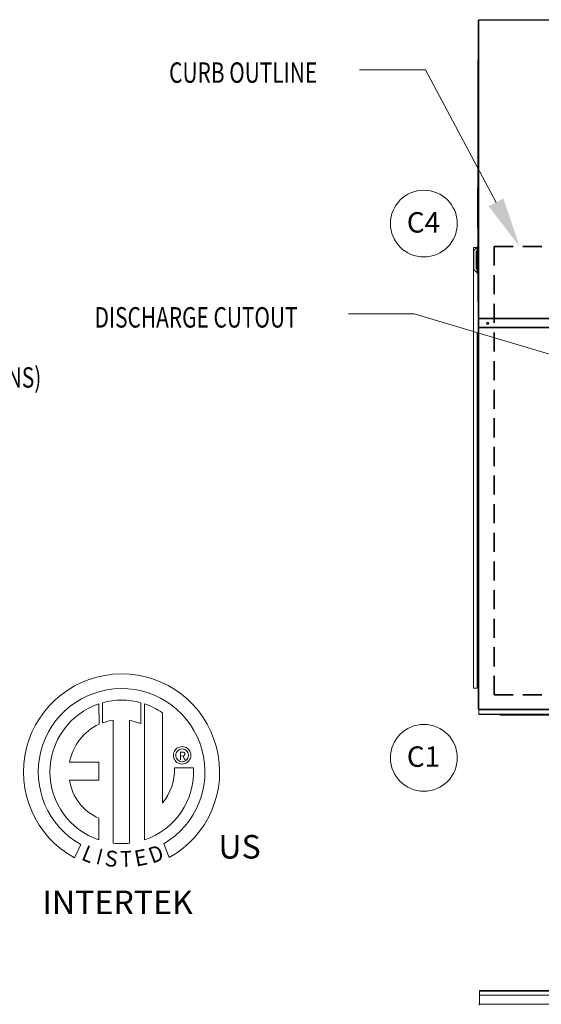
# Model space of a CAD drawing. Units: inches. Extents: x 279 to 521, y -184 to 13.
# Drawn here: x 399 to 440, y -68 to 10 of the extents above; entities that cross this region are included whole.
import ezdxf
from ezdxf.enums import TextEntityAlignment as Align

# ---------------------------------------------------------------- set-up
doc = ezdxf.new("R2010")
doc.units = ezdxf.units.IN
doc.header["$MEASUREMENT"] = 0
doc.linetypes.add('DASHED', pattern=[0.75, 0.5, -0.25])
doc.layers.get('0').update_dxf_attribs({"lineweight": 0})
doc.layers.add('FORMAT', color=7, linetype='Continuous', lineweight=0)
doc.styles.add('SLDTEXTSTYLE0', font='TXT', dxfattribs={"width": 0.75})

msp = doc.modelspace()

# ---------------------------------------------------------------- linework, layer by layer
at = {"color": 7, "linetype": 'Continuous', "lineweight": 15}
for p, q in [((434.745057, 9.823664), (434.745057, -13.629468)), ((434.770257, 9.823664), (434.745057, 9.823664)), ((490.677923, 9.866684), (434.788076, 9.866684)), ((434.788076, 9.841484), (434.788076, 9.866684)), ((434.791957, 9.819784), (434.791957, -13.582568)), ((490.674042, 9.819784), (434.791957, 9.819784)), ((434.728038, -12.272948), (434.728038, 6.627052)), ((434.745057, 6.627052), (434.728038, 6.627052)), ((434.728038, -3.353439), (434.686038, -3.353439)), ((434.686038, -3.353439), (434.686038, -3.489064)), ((434.686038, -3.489064), (434.686038, -6.332814)), ((434.728038, -3.489064), (434.686038, -3.489064)), ((434.686038, -6.332814), (434.686038, -6.468439)), ((434.686038, -6.332814), (434.728038, -6.332814)), ((434.686038, -6.468439), (434.728038, -6.468439)), ((434.383104, -42.688218), (434.383104, -8.038218)), ((434.383104, -8.038218), (434.633839, -8.038218)), ((434.399146, -8.287973), (434.665098, -8.004953)), ((434.399146, -9.759952), (434.399146, -8.287973)), ((434.399146, -8.287973), (434.407765, -8.287973)), ((434.407765, -8.287973), (434.673716, -8.004953)), ((434.407765, -9.759952), (434.407765, -8.287973)), ((434.590838, -8.323963), (434.590838, -9.723963)), ((434.590838, -8.323963), (434.678338, -8.323963)), ((434.671189, -8.002769), (434.665098, -8.004953)), ((434.673716, -8.004953), (434.665098, -8.004953)), ((434.683479, -7.998514), (434.671189, -8.002769)), ((434.678338, -9.723963), (434.678338, -8.323963)), ((434.702838, -8.323963), (434.678338, -8.323963)), ((434.702838, -7.973963), (434.728038, -7.973963)), ((434.702838, -7.973963), (434.702838, -8.323963)), ((434.702838, -9.723963), (434.702838, -8.323963)), ((434.399146, -9.759952), (434.407765, -9.759952)), ((434.665098, -10.042972), (434.399146, -9.759952)), ((434.673716, -10.042972), (434.407765, -9.759952)), ((434.590838, -9.723963), (434.678338, -9.723963)), ((434.673716, -10.042972), (434.665098, -10.042972)), ((434.665098, -10.042972), (434.681504, -10.048732)), ((434.702838, -9.723963), (434.678338, -9.723963)), ((434.681504, -10.048732), (434.683486, -10.04943)), ((434.702838, -9.723963), (434.702838, -10.073963)), ((434.702838, -10.073963), (434.728038, -10.073963)), ((434.745057, -12.272948), (434.728038, -12.272948)), ((434.791957, -13.629468), (434.745057, -13.629468)), ((434.745057, -13.673918), (434.745057, -44.322924)), ((434.745057, -13.673918), (434.791957, -13.673918)), ((434.781194, -13.673918), (434.781194, -13.629468)), ((434.791957, -13.582568), (434.791957, -13.604268)), ((490.674042, -13.582568), (434.791957, -13.582568)), ((434.791957, -13.651168), (434.791957, -13.604268)), ((434.791957, -13.604268), (490.674042, -13.604268)), ((490.674042, -13.651168), (434.791957, -13.651168)), ((434.791957, -14.312668), (434.791957, -13.651168)), ((434.791957, -14.359568), (434.791957, -14.312668)), ((434.791957, -14.312668), (490.674042, -14.312668)), ((490.674042, -14.359568), (434.791957, -14.359568)), ((434.681723, -14.762176), (434.681723, -42.596822)), ((434.745057, -14.762176), (434.681723, -14.762176)), ((434.745057, -42.688218), (434.383104, -42.688218)), ((434.745057, -42.596822), (434.681723, -42.596822)), ((434.770257, -44.322924), (434.745057, -44.322924)), ((434.788076, -44.340743), (434.788076, -44.365943)), ((434.788076, -44.365943), (490.677923, -44.365943)), ((434.788076, -44.365943), (434.788076, -44.372299)), ((434.788076, -44.372299), (490.677923, -44.372299)), ((434.788076, -44.729793), (434.788076, -44.372299)), ((490.677923, -44.729793), (434.788076, -44.729793)), ((434.788076, -44.74353), (434.788076, -44.729793)), ((434.788076, -44.74353), (490.677923, -44.74353)), ((434.791957, -44.319043), (490.674042, -44.319043)), ((436.483104, -44.788218), (436.483104, -44.74353)), ((454.283936, -44.788218), (436.483104, -44.788218)), ((434.858988, -66.492309), (434.858988, -66.445409)), ((434.858988, -66.445409), (490.741073, -66.445409)), ((434.858988, -66.492309), (434.858988, -66.795409)), ((490.741073, -66.492309), (434.858988, -66.492309)), ((434.858988, -66.795409), (490.741073, -66.795409)), ((434.858988, -67.503809), (434.858988, -66.795409)), ((434.858988, -67.503809), (434.858988, -67.525509)), ((490.741073, -67.503809), (434.858988, -67.503809)), ((434.858988, -67.525509), (490.741073, -67.525509))]:
    msp.add_line(p, q, dxfattribs=at)
at = {"color": 8, "linetype": 'Continuous', "lineweight": 15}
for p, q in [((434.673716, -8.004953), (434.673716, -8.323963)), ((434.673716, -9.723963), (434.673716, -10.042972)), ((434.791957, -14.359568), (434.791957, -44.319043))]:
    msp.add_line(p, q, dxfattribs=at)
at = {"color": 7, "linetype": 'Continuous'}
for p, q in [((404.950052, -43.915178), (404.976432, -45.496522)), ((405.23942, -45.386944), (405.233447, -43.82792)), ((408.26287, -43.828366), (408.26287, -45.441633)), ((408.544669, -54.603998), (408.544669, -43.915439)), ((406.072216, -54.857885), (406.072216, -45.189702)), ((407.358149, -45.204329), (407.358149, -54.865248)), ((408.26287, -45.441633), (407.358149, -45.204329)), ((410.810246, -47.955627), (410.819238, -47.844792)), ((410.819238, -48.066461), (410.810246, -47.955627)), ((410.819238, -47.844792), (410.845259, -47.73956)), ((410.845259, -47.73956), (410.886882, -47.641358)), ((410.886882, -47.641358), (410.942678, -47.551614)), ((410.942678, -47.551614), (411.011218, -47.471758)), ((410.995724, -47.955627), (411.008952, -47.841364)), ((411.008952, -48.069889), (410.995724, -47.955627)), ((411.008952, -47.841364), (411.046611, -47.736348)), ((411.011218, -47.471758), (411.091074, -47.403218)), ((411.046611, -47.736348), (411.105665, -47.643617)), ((411.091074, -47.403218), (411.180817, -47.347422)), ((411.105665, -47.643617), (411.183076, -47.566205)), ((411.180817, -47.347422), (411.27902, -47.305799)), ((411.183076, -47.566205), (411.275808, -47.507151)), ((411.275808, -47.507151), (411.380824, -47.469492)), ((411.27902, -47.305799), (411.384252, -47.279778)), ((411.380824, -47.469492), (411.495087, -47.456264)), ((411.384252, -47.279778), (411.495087, -47.270787)), ((411.495087, -47.270787), (411.605921, -47.279778)), ((411.495087, -47.456264), (411.495087, -47.456264)), ((411.495087, -47.456264), (411.609349, -47.469492)), ((411.605921, -47.279778), (411.711153, -47.305799)), ((411.609349, -47.469492), (411.714365, -47.507151)), ((411.711153, -47.305799), (411.809356, -47.347422)), ((411.714365, -47.507151), (411.807097, -47.566205)), ((411.807097, -47.566205), (411.884508, -47.643617)), ((411.809356, -47.347422), (411.899099, -47.403218)), ((411.884508, -47.643617), (411.943562, -47.736348)), ((411.899099, -47.403218), (411.978955, -47.471758)), ((411.943562, -47.736348), (411.981221, -47.841364)), ((411.978955, -47.471758), (412.047495, -47.551614)), ((411.981221, -47.841364), (411.994449, -47.955627)), ((411.994449, -47.955627), (411.981221, -48.069889)), ((412.047495, -47.551614), (412.103291, -47.641358)), ((412.103291, -47.641358), (412.144914, -47.73956)), ((412.144914, -47.73956), (412.170935, -47.844792)), ((412.170935, -47.844792), (412.179927, -47.955627)), ((412.179927, -47.955627), (412.170935, -48.066461)), ((402.658132, -48.498971), (404.954516, -48.498971)), ((404.954516, -48.498971), (404.954516, -49.901575)), ((410.845259, -48.171694), (410.819238, -48.066461)), ((410.886882, -48.269896), (410.845259, -48.171694)), ((410.942678, -48.359639), (410.886882, -48.269896)), ((411.011218, -48.439495), (410.942678, -48.359639)), ((411.046611, -48.174905), (411.008952, -48.069889)), ((411.091074, -48.508036), (411.011218, -48.439495)), ((411.105665, -48.267637), (411.046611, -48.174905)), ((411.180817, -48.563832), (411.091074, -48.508036)), ((411.183076, -48.345048), (411.105665, -48.267637)), ((411.27902, -48.605455), (411.180817, -48.563832)), ((411.275808, -48.404102), (411.183076, -48.345048)), ((411.380824, -48.441761), (411.275808, -48.404102)), ((411.384252, -48.631476), (411.27902, -48.605455)), ((411.495087, -48.454989), (411.380824, -48.441761)), ((411.495087, -48.640467), (411.384252, -48.631476)), ((411.609349, -48.441761), (411.495087, -48.454989)), ((411.605921, -48.631476), (411.495087, -48.640467)), ((411.711153, -48.605455), (411.605921, -48.631476)), ((411.714365, -48.404102), (411.609349, -48.441761)), ((411.809356, -48.563832), (411.711153, -48.605455)), ((411.807097, -48.345048), (411.714365, -48.404102)), ((411.884508, -48.267637), (411.807097, -48.345048)), ((411.899099, -48.508036), (411.809356, -48.563832)), ((411.943562, -48.174905), (411.884508, -48.267637)), ((411.978955, -48.439495), (411.899099, -48.508036)), ((411.981221, -48.069889), (411.943562, -48.174905)), ((412.047495, -48.359639), (411.978955, -48.439495)), ((412.103291, -48.269896), (412.047495, -48.359639)), ((412.144914, -48.171694), (412.103291, -48.269896)), ((412.170935, -48.066461), (412.144914, -48.171694)), ((410.904157, -48.944327), (412.377074, -48.943413)), ((402.658132, -49.901575), (404.954516, -49.901575)), ((404.954516, -52.882109), (404.954516, -54.605547)), ((410.488888, -55.981569), (410.049591, -54.905739)), ((403.54485, -54.963345), (403.053079, -56.002618))]:
    msp.add_line(p, q, dxfattribs=at)
at = {"linetype": 'Continuous'}
msp.add_line((409.956261, -51.706408), (409.956261, -44.614758), dxfattribs=at)
at = {"color": 7, "linetype": 'Continuous', "lineweight": 15}
for radius in [0.0875, 0.0665]:
    msp.add_circle((435.491957, -14.006768), radius, dxfattribs=at)
for centre, radius, start, end in [((434.7936, 10.124972), 0.305193, 260.84777688, 269.69148689), ((434.793053, 9.888523), 0.068748, 250.63437769, 269.08604035), ((434.486769, 9.81814), 0.305193, 0.30851311, 9.15222312), ((434.723217, 9.818687), 0.068748, 0.91395965, 19.36562231), ((434.752473, 6.628407), 0.024473, 107.64166208, 183.17322358), ((434.749446, 6.652775), 0.033466, 230.23013635, 262.46267008), ((434.636456, -7.940761), 0.074223, 300.13346742, 333.42817479), ((434.648872, -10.095496), 0.058103, 21.75277523, 64.68558256), ((434.752473, -12.274302), 0.024473, 176.82677642, 252.35833792), ((434.749446, -12.29867), 0.033466, 97.53732992, 129.76986365), ((434.7936, -44.624231), 0.305193, 90.30851311, 99.15222312), ((434.793053, -44.387782), 0.068748, 90.91395965, 109.36562231), ((434.486769, -44.317399), 0.305193, 350.84777688, 359.69148689), ((434.723217, -44.317946), 0.068748, 340.63437769, 359.08604035), ((434.858988, -67.572409), 0.0469, 90, 180)]:
    msp.add_arc(centre, radius, start, end, dxfattribs=at)
at = {"linetype": 'Continuous'}
for centre, radius, start, end in [((406.740608, -49.254953), 7.700452, 299.12790998, 241.34384754), ((406.740608, -49.254953), 6.548339, 300.3523559, 240.75836565), ((406.740608, -49.254953), 5.631988, 108.53755343, 251.54037643), ((406.740923, -49.254732), 5.635758, 74.33264536, 105.52439208), ((406.740608, -49.254953), 5.645515, 55.27806058, 71.33143814), ((406.740608, -49.254953), 4.151882, 115.14497668, 169.5089595), ((406.740608, -49.254953), 4.119831, 99.33680729, 111.21140904), ((406.740923, -49.254732), 5.645188, 288.63384901, 3.1615792), ((406.684533, -49.03243), 4.220543, 320.82237224, 1.19612546), ((406.38896, -49.402022), 3.764124, 187.62646494, 247.59921118), ((406.740608, -49.254953), 5.642659, 263.1971471, 276.2814153)]:
    msp.add_arc(centre, radius, start, end, dxfattribs=at)
at = {"layer": 'FORMAT', "linetype": 'DASHED', "lineweight": 35, "ltscale": 3}
for p, q in [((436.007104, -7.964164), (489.460792, -7.964164)), ((436.007104, -7.964164), (436.007104, -43.207618)), ((436.007104, -43.207618), (489.460792, -43.207618))]:
    msp.add_line(p, q, dxfattribs=at)
at = {"layer": 'FORMAT'}
for points in [[(436.152573, -4.4898), (430.601836, 5.919171), (425.434513, 5.919171)], [(458.376691, -21.785611), (429.727498, -13.260769), (424.560175, -13.260769)]]:
    msp.add_lwpolyline(points, dxfattribs=at)
at = {"layer": 'FORMAT', "color": 0}
for centre in [(430.485414, -6.160242), (430.485414, -48.152686)]:
    msp.add_circle(centre, 2.625, dxfattribs=at)
at = {"layer": 'FORMAT'}
msp.add_solid([(436.731634, -4.181007), (438.005329, -7.964164), (435.573513, -4.798593)], dxfattribs=at)

# ---------------------------------------------------------------- texts
at = {"color": 7}
msp.add_text('R', height=0.651164, dxfattribs=at).set_placement((411.517769, -47.995158), align=Align.MIDDLE_CENTER)
for s, rotation, width, p, p2 in [('L', 337.82165826, 1.00504, (403.506664, -56.133962), (404.28291, -56.4504)), ('I', 345.82017157, 1.004117, (404.660672, -56.465574), (405.066662, -56.568153)), ('S', 352.81882472, 1.205309, (405.357958, -56.63138), (406.355376, -56.75705)), ('T', 1.99963332, 1.10379, (406.656668, -56.736892), (407.576738, -56.704769)), ('E', 10.99793539, 1.20531, (407.870967, -56.706746), (408.857808, -56.51496)), ('D', 19.99623217, 1.304983, (409.13953, -56.480646), (410.162353, -56.108446))]:
    msp.add_text(s, height=1.251095, rotation=rotation, dxfattribs=dict(at, width=width)).set_placement(p, p2, align=Align.FIT)
at = {"char_height": 1.8522, "attachment_point": 1}
for s, insert in [('US', (414.341191, -54.216411)), ('INTERTEK', (400.523002, -58.581838))]:
    msp.add_mtext_dynamic_manual_height_columns(s, width=4.78918129, gutter_width=8, heights=[0], dxfattribs=dict(at, insert=insert))
at = {"layer": 'FORMAT', "style": 'SLDTEXTSTYLE0', "width": 0.75}
for s, p in [('CURB OUTLINE', (410.472662, 4.906553)), ('DISCHARGE CUTOUT', (404.617914, -14.332949)), ('(N/A FOR COOLING ONLY CONFIGURATIONS)', (366.462435, -19.054872))]:
    msp.add_text(s, height=1.605, dxfattribs=at).set_placement(p)
at = {"layer": 'FORMAT', "color": 0, "char_height": 1.605, "attachment_point": 2, "style": 'SLDTEXTSTYLE0'}
for s, insert in [('C4', (430.449564, -5.261571)), ('C1', (430.449564, -47.254015))]:
    msp.add_mtext(s, dxfattribs=dict(at, insert=insert))

doc.saveas('drawing.dxf')
